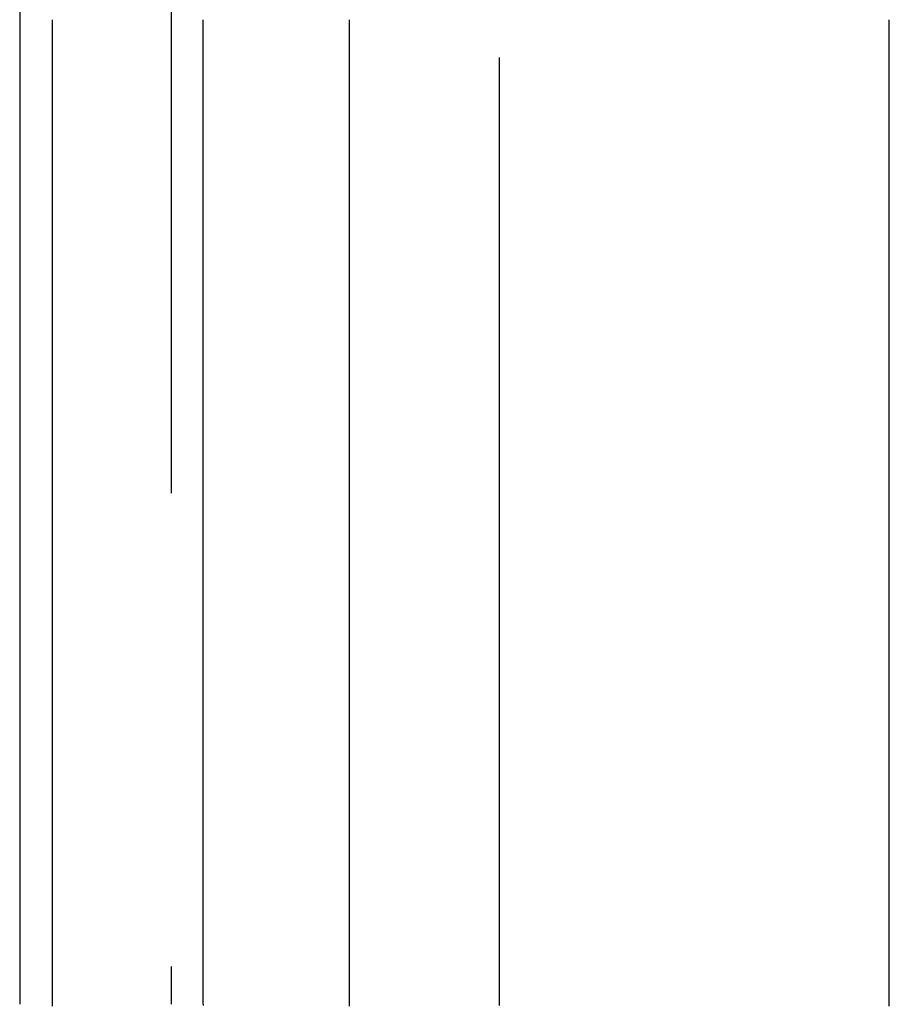
# Model space of a CAD drawing. Extents: x -135 to 799, y -145 to 446.
# Drawn here: x -110 to -104, y 284 to 291 of the extents above; entities that cross this region are included whole.
import ezdxf

# ---------------------------------------------------------------- set-up
doc = ezdxf.new("R2010")
doc.units = 0
doc.header["$LTSCALE"] = 25
doc.linetypes.add('VERDECKT', pattern=[0.375, 0.25, -0.125])
doc.layers.get('0').update_dxf_attribs({"linetype": 'CONTINUOUS'})
doc.layers.add('RAHMEN', color=1, linetype='CONTINUOUS')

# ---------------------------------------------------------------- blocks, each defined once
blk = doc.blocks.new('A$C04AD3C26')
at = {"color": 3, "linetype": 'CONTINUOUS', "extrusion": (0, 1, -2e-16)}
for p, q in [((-110, 41.50004), (-110, 22.5)), ((-109.78409, 22.5), (-109.78409, 29)), ((-108.79031, 29), (-108.79031, 22.5)), ((-107.8262, 29), (-107.8262, 22.5)), ((-104.26038, 22.5), (-104.26038, 29))]:
    blk.add_line(p, q, dxfattribs=at)
at = {"color": 1, "linetype": 'VERDECKT', "extrusion": (0, 1, -2e-16)}
for p, q in [((-109, 41.50004), (-109, 22.5)), ((-106.83242, 22.5), (-106.83242, 29))]:
    blk.add_line(p, q, dxfattribs=at)
at = {"color": 3}
for points in [[(-109.784, 22.4875, 0), (-109.784, 22.5, 0)], [(-107.826, 22.5, 0), (-107.826, 22.4875, 0)], [(-108.79, 22.5, 0), (-108.79, 22.4928, 0)], [(-104.26, 22.4875, 0), (-104.26, 22.5, 0)]]:
    blk.add_polyline3d(points, dxfattribs=at)
at = {"color": 1}
blk.add_polyline3d([(-106.832, 22.492, 0), (-106.832, 22.5, 0)], dxfattribs=at)

msp = doc.modelspace()

# ---------------------------------------------------------------- block references
at = {"layer": 'RAHMEN'}
msp.add_blockref('A$C04AD3C26', (0, 261.8155), dxfattribs=at)

doc.saveas('drawing.dxf')
